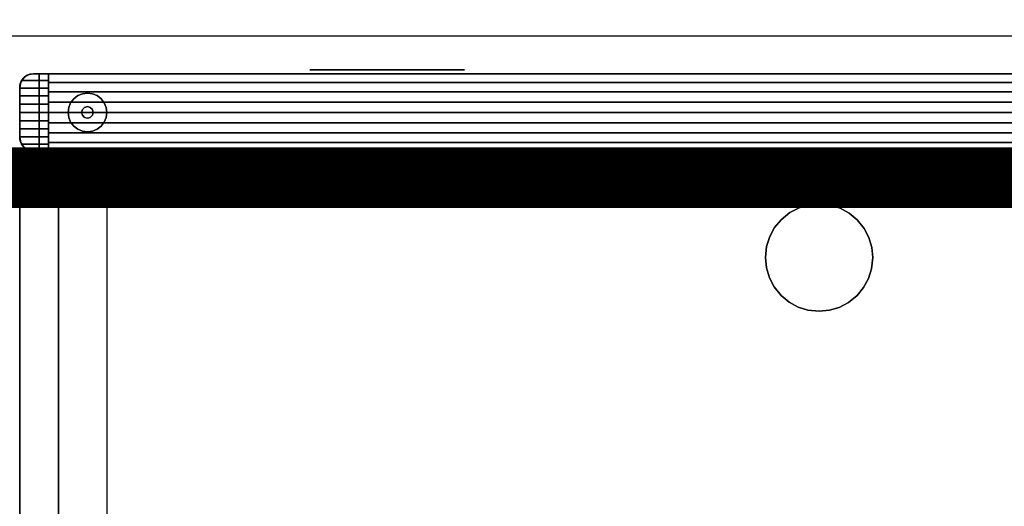
# Model space of a CAD drawing. Units: millimetres. Extents: x -8506 to 109277, y -26482 to 63723.
# Drawn here: x 47472 to 48119, y 24902 to 25222 of the extents above; entities that cross this region are included whole.
import ezdxf

# ---------------------------------------------------------------- set-up
doc = ezdxf.new("R2010")
doc.units = ezdxf.units.MM
doc.header["$LTSCALE"] = 50
doc.layers.add('X-AWA', color=8, linetype='Continuous')

msp = doc.modelspace()

# ---------------------------------------------------------------- linework, layer by layer
at = {"color": 1, "ltscale": 50, "const_width": 40}
msp.add_lwpolyline([(51366.171, 25201.519), (51366.171, 25172.68, -0.4385538), (51306.565, 25117.793), (47447.243, 25117.793)], format="xyb", dxfattribs=at)
at = {"layer": 'X-AWA'}
msp.add_line((46245.557, 25211.009), (60764.1, 25211.009), dxfattribs=at)
for points, invisible_edges in [([(47471.906, 25177.042, 147.447), (47484.606, 25186.042, 147.447), (47472.347, 25179.823, 147.447)], 3), ([(47471.906, 25144.242, 147.447), (47484.606, 25186.042, 147.447), (47471.906, 25177.042, 147.447)], 3), ([(47472.347, 25141.46, 147.447), (47484.606, 25186.042, 147.447), (47471.906, 25144.242, 147.447)], 3), ([(47472.347, 25179.823, 757.047), (47484.606, 25186.042, 757.047), (47471.906, 25177.042, 757.047)], 3), ([(47471.906, 25177.042, 757.047), (47484.606, 25186.042, 757.047), (47471.906, 25144.242, 757.047)], 3), ([(47471.906, 25144.242, 757.047), (47484.606, 25186.042, 757.047), (47472.347, 25141.46, 757.047)], 3), ([(47471.906, 25177.042, 880.491), (47484.606, 25186.042, 880.491), (47472.347, 25179.823, 880.491)], 3), ([(47471.906, 25144.242, 880.491), (47484.606, 25186.042, 880.491), (47471.906, 25177.042, 880.491)], 3), ([(47472.347, 25141.46, 880.491), (47484.606, 25186.042, 880.491), (47471.906, 25144.242, 880.491)], 3), ([(47472.347, 25179.823, 1638.3), (47484.606, 25186.042, 1638.3), (47471.906, 25177.042, 1638.3)], 3), ([(47471.906, 25177.042, 1638.3), (47484.606, 25186.042, 1638.3), (47471.906, 25144.242, 1638.3)], 3), ([(47471.906, 25144.242, 1638.3), (47484.606, 25186.042, 1638.3), (47472.347, 25141.46, 1638.3)], 3), ([(47472.347, 25179.823, 147.447), (47484.606, 25186.042, 147.447), (47473.625, 25182.332, 147.447)], 3), ([(47473.625, 25138.951, 147.447), (47484.606, 25186.042, 147.447), (47472.347, 25141.46, 147.447)], 3), ([(47473.625, 25182.332, 757.047), (47484.606, 25186.042, 757.047), (47472.347, 25179.823, 757.047)], 3), ([(47472.347, 25141.46, 757.047), (47484.606, 25186.042, 757.047), (47473.625, 25138.951, 757.047)], 3), ([(47472.347, 25179.823, 880.491), (47484.606, 25186.042, 880.491), (47473.625, 25182.332, 880.491)], 3), ([(47473.625, 25138.951, 880.491), (47484.606, 25186.042, 880.491), (47472.347, 25141.46, 880.491)], 3), ([(47473.625, 25182.332, 1638.3), (47484.606, 25186.042, 1638.3), (47472.347, 25179.823, 1638.3)], 3), ([(47472.347, 25141.46, 1638.3), (47484.606, 25186.042, 1638.3), (47473.625, 25138.951, 1638.3)], 3), ([(47473.09, 25181.504, 1645.392), (47490.906, 25181.504, 1645.392), (47480.906, 25186.042, 1642.36)], 14), ([(47474.519, 25183.382, 1644.137), (47473.09, 25181.504, 1645.392), (47480.906, 25186.042, 1642.36)], 14), ([(47473.625, 25182.332, 147.447), (47484.606, 25186.042, 147.447), (47475.616, 25184.323, 147.447)], 3), ([(47475.616, 25136.96, 147.447), (47484.606, 25186.042, 147.447), (47473.625, 25138.951, 147.447)], 3), ([(47475.616, 25184.323, 757.047), (47484.606, 25186.042, 757.047), (47473.625, 25182.332, 757.047)], 3), ([(47473.625, 25138.951, 757.047), (47484.606, 25186.042, 757.047), (47475.616, 25136.96, 757.047)], 3), ([(47473.625, 25182.332, 880.491), (47484.606, 25186.042, 880.491), (47475.616, 25184.323, 880.491)], 3), ([(47475.616, 25136.96, 880.491), (47484.606, 25186.042, 880.491), (47473.625, 25138.951, 880.491)], 3), ([(47475.616, 25184.323, 1638.3), (47484.606, 25186.042, 1638.3), (47473.625, 25182.332, 1638.3)], 3), ([(47473.625, 25138.951, 1638.3), (47484.606, 25186.042, 1638.3), (47475.616, 25136.96, 1638.3)], 3), ([(47476.387, 25184.825, 1643.173), (47474.519, 25183.382, 1644.137), (47480.906, 25186.042, 1642.36)], 14), ([(47477.462, 25185.356, 1638.3), (47474.542, 25183.406, 1638.3), (47476.387, 25184.825, 1643.173)], 14), ([(47475.616, 25184.323, 147.447), (47484.606, 25186.042, 147.447), (47478.125, 25185.601, 147.447)], 3), ([(47484.606, 25135.242, 147.447), (47484.606, 25186.042, 147.447), (47475.616, 25136.96, 147.447)], 14), ([(47478.125, 25185.601, 757.047), (47484.606, 25186.042, 757.047), (47475.616, 25184.323, 757.047)], 3), ([(47475.616, 25136.96, 757.047), (47484.606, 25186.042, 757.047), (47484.606, 25135.242, 757.047)], 13), ([(47475.616, 25184.323, 880.491), (47484.606, 25186.042, 880.491), (47478.125, 25185.601, 880.491)], 3), ([(47484.606, 25135.242, 880.491), (47484.606, 25186.042, 880.491), (47475.616, 25136.96, 880.491)], 14), ([(47478.125, 25185.601, 1638.3), (47484.606, 25186.042, 1638.3), (47475.616, 25184.323, 1638.3)], 3), ([(47475.616, 25136.96, 1638.3), (47484.606, 25186.042, 1638.3), (47484.606, 25135.242, 1638.3)], 13), ([(47478.125, 25185.601, 1638.3), (47475.616, 25184.323, 1638.3), (47475.616, 25184.323, 880.491), (47478.125, 25185.601, 880.491)], 4), ([(47478.125, 25185.601, 757.047), (47475.616, 25184.323, 757.047), (47475.616, 25184.323, 147.447), (47478.125, 25185.601, 147.447)], 4), ([(47475.616, 25184.323, 24.003), (47478.125, 25185.601, 24.003), (47478.125, 25185.601, 54.864), (47475.616, 25184.323, 54.864)], 4), ([(47475.616, 25184.323, 116.586), (47478.125, 25185.601, 116.586), (47478.125, 25185.601, 147.447), (47475.616, 25184.323, 147.447)], 4), ([(47475.616, 25184.323, 54.864), (47478.125, 25185.601, 54.864), (47478.125, 25185.601, 85.725), (47475.616, 25184.323, 85.725)], 4), ([(47475.616, 25184.323, 85.725), (47478.125, 25185.601, 85.725), (47478.125, 25185.601, 116.586), (47475.616, 25184.323, 116.586)], 4), ([(47475.616, 25184.323, 849.63), (47478.125, 25185.601, 849.63), (47478.125, 25185.601, 880.491), (47475.616, 25184.323, 880.491)], 4), ([(47475.616, 25184.323, 757.047), (47478.125, 25185.601, 757.047), (47478.125, 25185.601, 787.908), (47475.616, 25184.323, 787.908)], 4), ([(47475.616, 25184.323, 787.908), (47478.125, 25185.601, 787.908), (47478.125, 25185.601, 818.769), (47475.616, 25184.323, 818.769)], 4), ([(47475.616, 25184.323, 818.769), (47478.125, 25185.601, 818.769), (47478.125, 25185.601, 849.63), (47475.616, 25184.323, 849.63)], 4), ([(47476.387, 25184.825, 1643.173), (47480.906, 25186.042, 1642.36), (47478.566, 25185.732, 1642.567)], 1), ([(47477.492, 25185.285, 1642.866), (47477.462, 25185.356, 1638.3), (47476.387, 25184.825, 1643.173)], 2), ([(47478.566, 25185.732, 1642.567), (47480.906, 25186.042, 1638.3), (47477.462, 25185.356, 1638.3)], 13), ([(47477.492, 25185.285, 1642.866), (47478.566, 25185.732, 1642.567), (47477.462, 25185.356, 1638.3)], 2), ([(47480.906, 25186.042, 1638.3), (47478.125, 25185.601, 1638.3), (47478.125, 25185.601, 880.491), (47480.906, 25186.042, 880.491)], 4), ([(47480.906, 25186.042, 757.047), (47478.125, 25185.601, 757.047), (47478.125, 25185.601, 147.447), (47480.906, 25186.042, 147.447)], 4), ([(47478.125, 25185.601, 24.003), (47480.906, 25186.042, 24.003), (47480.906, 25186.042, 54.864), (47478.125, 25185.601, 54.864)], 4), ([(47478.125, 25185.601, 116.586), (47480.906, 25186.042, 116.586), (47480.906, 25186.042, 147.447), (47478.125, 25185.601, 147.447)], 4), ([(47478.125, 25185.601, 54.864), (47480.906, 25186.042, 54.864), (47480.906, 25186.042, 85.725), (47478.125, 25185.601, 85.725)], 4), ([(47478.125, 25185.601, 85.725), (47480.906, 25186.042, 85.725), (47480.906, 25186.042, 116.586), (47478.125, 25185.601, 116.586)], 4), ([(47478.125, 25185.601, 147.447), (47484.606, 25186.042, 147.447), (47480.906, 25186.042, 147.447)], 1), ([(47478.125, 25185.601, 849.63), (47480.906, 25186.042, 849.63), (47480.906, 25186.042, 880.491), (47478.125, 25185.601, 880.491)], 4), ([(47478.125, 25185.601, 757.047), (47480.906, 25186.042, 757.047), (47480.906, 25186.042, 787.908), (47478.125, 25185.601, 787.908)], 4), ([(47480.906, 25186.042, 757.047), (47484.606, 25186.042, 757.047), (47478.125, 25185.601, 757.047)], 2), ([(47478.125, 25185.601, 787.908), (47480.906, 25186.042, 787.908), (47480.906, 25186.042, 818.769), (47478.125, 25185.601, 818.769)], 5), ([(47478.125, 25185.601, 818.769), (47480.906, 25186.042, 818.769), (47480.906, 25186.042, 849.63), (47478.125, 25185.601, 849.63)], 4), ([(47478.125, 25185.601, 880.491), (47484.606, 25186.042, 880.491), (47480.906, 25186.042, 880.491)], 1), ([(47480.906, 25186.042, 1638.3), (47484.606, 25186.042, 1638.3), (47478.125, 25185.601, 1638.3)], 2), ([(47478.566, 25185.732, 1642.567), (47480.906, 25186.042, 1642.36), (47480.906, 25186.042, 1638.3)], 12), ([(47484.606, 25186.042, 1638.3), (47480.906, 25186.042, 1638.3), (47480.906, 25186.042, 880.491), (47484.606, 25186.042, 880.491)], 4), ([(47484.606, 25186.042, 757.047), (47480.906, 25186.042, 757.047), (47480.906, 25186.042, 147.447), (47484.606, 25186.042, 147.447)], 4), ([(47480.906, 25186.042, 24.003), (48512.922, 25186.042, 24.003), (48512.922, 25186.042, 54.864), (47480.906, 25186.042, 54.864)], 4), ([(47480.906, 25186.042, 116.586), (48512.922, 25186.042, 116.586), (48512.922, 25186.042, 147.447), (47480.906, 25186.042, 147.447)], 4), ([(47480.906, 25186.042, 85.725), (48512.922, 25186.042, 85.725), (48512.922, 25186.042, 116.586), (47480.906, 25186.042, 116.586)], 4), ([(47480.906, 25186.042, 54.864), (48512.922, 25186.042, 54.864), (48512.922, 25186.042, 85.725), (47480.906, 25186.042, 85.725)], 4), ([(47480.906, 25186.042, 849.63), (48512.922, 25186.042, 849.63), (48512.922, 25186.042, 880.491), (47480.906, 25186.042, 880.491)], 4), ([(47480.906, 25186.042, 757.047), (48512.922, 25186.042, 757.047), (48512.922, 25186.042, 787.908), (47480.906, 25186.042, 787.908)], 4), ([(47480.906, 25186.042, 818.769), (48512.922, 25186.042, 818.769), (48512.922, 25186.042, 849.63), (47480.906, 25186.042, 849.63)], 4), ([(47480.906, 25186.042, 787.908), (48512.922, 25186.042, 787.908), (48512.922, 25186.042, 818.769), (47480.906, 25186.042, 818.769)], 4), ([(47480.906, 25186.042, 1638.3), (47480.906, 25186.042, 1642.36), (47490.906, 25186.042, 1642.36)], 12), ([(47480.906, 25186.042, 1638.3), (47490.906, 25186.042, 1642.36), (47490.906, 25186.042, 1638.3)], 1), ([(47490.906, 25181.504, 1645.392), (47490.906, 25186.042, 1642.36), (47480.906, 25186.042, 1642.36)], 12), ([(47484.606, 25135.242, 1638.3), (47484.606, 25186.042, 1638.3), (47484.606, 25186.042, 880.491), (47484.606, 25135.242, 880.491)], 4), ([(47484.606, 25135.242, 757.047), (47484.606, 25186.042, 757.047), (47484.606, 25186.042, 147.447), (47484.606, 25135.242, 147.447)], 4), ([(47490.906, 25186.042, 1638.3), (47490.906, 25135.242, 1638.3), (48502.922, 25135.242, 1638.3), (48502.922, 25186.042, 1638.3)], 5), ([(47490.906, 25180.318, 1646.08), (47490.906, 25186.042, 1642.36), (48502.922, 25186.042, 1642.36), (48502.922, 25180.318, 1646.08)], 5), ([(47490.906, 25186.042, 1642.36), (47490.906, 25186.042, 1638.3), (48502.922, 25186.042, 1638.3), (48502.922, 25186.042, 1642.36)], 4), ([(47490.906, 25180.318, 1646.08), (47490.906, 25135.242, 1638.3), (47490.906, 25186.042, 1642.36)], 3), ([(47490.906, 25186.042, 1642.36), (47490.906, 25135.242, 1638.3), (47490.906, 25186.042, 1638.3)], 1), ([(47472.591, 25180.486, 1638.3), (47471.906, 25177.042, 1638.3), (47472.579, 25180.455, 1645.909)], 2), ([(47471.906, 25177.042, 1638.3), (47472.207, 25179.35, 1646.454), (47472.579, 25180.455, 1645.909)], 13), ([(47472.347, 25179.823, 1638.3), (47471.906, 25177.042, 1638.3), (47471.906, 25177.042, 880.491), (47472.347, 25179.823, 880.491)], 4), ([(47472.347, 25179.823, 757.047), (47471.906, 25177.042, 757.047), (47471.906, 25177.042, 147.447), (47472.347, 25179.823, 147.447)], 4), ([(47471.906, 25177.042, 24.003), (47472.347, 25179.823, 24.003), (47472.347, 25179.823, 54.864), (47471.906, 25177.042, 54.864)], 4), ([(47471.906, 25177.042, 116.586), (47472.347, 25179.823, 116.586), (47472.347, 25179.823, 147.447), (47471.906, 25177.042, 147.447)], 4), ([(47471.906, 25177.042, 54.864), (47472.347, 25179.823, 54.864), (47472.347, 25179.823, 85.725), (47471.906, 25177.042, 85.725)], 4), ([(47471.906, 25177.042, 85.725), (47472.347, 25179.823, 85.725), (47472.347, 25179.823, 116.586), (47471.906, 25177.042, 116.586)], 4), ([(47471.906, 25177.042, 849.63), (47472.347, 25179.823, 849.63), (47472.347, 25179.823, 880.491), (47471.906, 25177.042, 880.491)], 4), ([(47471.906, 25177.042, 757.047), (47472.347, 25179.823, 757.047), (47472.347, 25179.823, 787.908), (47471.906, 25177.042, 787.908)], 4), ([(47471.906, 25177.042, 787.908), (47472.347, 25179.823, 787.908), (47472.347, 25179.823, 818.769), (47471.906, 25177.042, 818.769)], 4), ([(47471.906, 25177.042, 818.769), (47472.347, 25179.823, 818.769), (47472.347, 25179.823, 849.63), (47471.906, 25177.042, 849.63)], 4), ([(47471.906, 25177.042, 1638.3), (47471.982, 25178.205, 1647.019), (47472.207, 25179.35, 1646.454)], 13), ([(47490.906, 25176.609, 1647.806), (47472.207, 25179.35, 1646.454), (47471.982, 25178.205, 1647.019)], 13), ([(47490.906, 25176.609, 1647.806), (47472.579, 25180.455, 1645.909), (47472.207, 25179.35, 1646.454)], 13), ([(47473.625, 25182.332, 1638.3), (47472.347, 25179.823, 1638.3), (47472.347, 25179.823, 880.491), (47473.625, 25182.332, 880.491)], 4), ([(47473.625, 25182.332, 757.047), (47472.347, 25179.823, 757.047), (47472.347, 25179.823, 147.447), (47473.625, 25182.332, 147.447)], 4), ([(47472.347, 25179.823, 24.003), (47473.625, 25182.332, 24.003), (47473.625, 25182.332, 54.864), (47472.347, 25179.823, 54.864)], 4), ([(47472.347, 25179.823, 116.586), (47473.625, 25182.332, 116.586), (47473.625, 25182.332, 147.447), (47472.347, 25179.823, 147.447)], 4), ([(47472.347, 25179.823, 54.864), (47473.625, 25182.332, 54.864), (47473.625, 25182.332, 85.725), (47472.347, 25179.823, 85.725)], 4), ([(47472.347, 25179.823, 85.725), (47473.625, 25182.332, 85.725), (47473.625, 25182.332, 116.586), (47472.347, 25179.823, 116.586)], 4), ([(47472.347, 25179.823, 849.63), (47473.625, 25182.332, 849.63), (47473.625, 25182.332, 880.491), (47472.347, 25179.823, 880.491)], 4), ([(47472.347, 25179.823, 757.047), (47473.625, 25182.332, 757.047), (47473.625, 25182.332, 787.908), (47472.347, 25179.823, 787.908)], 4), ([(47472.347, 25179.823, 787.908), (47473.625, 25182.332, 787.908), (47473.625, 25182.332, 818.769), (47472.347, 25179.823, 818.769)], 4), ([(47472.347, 25179.823, 818.769), (47473.625, 25182.332, 818.769), (47473.625, 25182.332, 849.63), (47472.347, 25179.823, 849.63)], 4), ([(47472.591, 25180.486, 1638.3), (47472.579, 25180.455, 1645.909), (47473.09, 25181.504, 1645.392)], 12), ([(47490.906, 25176.609, 1647.806), (47473.09, 25181.504, 1645.392), (47472.579, 25180.455, 1645.909)], 13), ([(47474.542, 25183.406, 1638.3), (47472.591, 25180.486, 1638.3), (47474.519, 25183.382, 1644.137)], 2), ([(47472.591, 25180.486, 1638.3), (47473.09, 25181.504, 1645.392), (47474.519, 25183.382, 1644.137)], 13), ([(47490.906, 25176.609, 1647.806), (47490.906, 25181.504, 1645.392), (47473.09, 25181.504, 1645.392)], 12), ([(47475.616, 25184.323, 1638.3), (47473.625, 25182.332, 1638.3), (47473.625, 25182.332, 880.491), (47475.616, 25184.323, 880.491)], 4), ([(47475.616, 25184.323, 757.047), (47473.625, 25182.332, 757.047), (47473.625, 25182.332, 147.447), (47475.616, 25184.323, 147.447)], 4), ([(47473.625, 25182.332, 24.003), (47475.616, 25184.323, 24.003), (47475.616, 25184.323, 54.864), (47473.625, 25182.332, 54.864)], 4), ([(47473.625, 25182.332, 116.586), (47475.616, 25184.323, 116.586), (47475.616, 25184.323, 147.447), (47473.625, 25182.332, 147.447)], 4), ([(47473.625, 25182.332, 54.864), (47475.616, 25184.323, 54.864), (47475.616, 25184.323, 85.725), (47473.625, 25182.332, 85.725)], 4), ([(47473.625, 25182.332, 85.725), (47475.616, 25184.323, 85.725), (47475.616, 25184.323, 116.586), (47473.625, 25182.332, 116.586)], 4), ([(47473.625, 25182.332, 849.63), (47475.616, 25184.323, 849.63), (47475.616, 25184.323, 880.491), (47473.625, 25182.332, 880.491)], 4), ([(47473.625, 25182.332, 757.047), (47475.616, 25184.323, 757.047), (47475.616, 25184.323, 787.908), (47473.625, 25182.332, 787.908)], 4), ([(47473.625, 25182.332, 787.908), (47475.616, 25184.323, 787.908), (47475.616, 25184.323, 818.769), (47473.625, 25182.332, 818.769)], 4), ([(47473.625, 25182.332, 818.769), (47475.616, 25184.323, 818.769), (47475.616, 25184.323, 849.63), (47473.625, 25182.332, 849.63)], 4), ([(47474.542, 25183.406, 1638.3), (47474.519, 25183.382, 1644.137), (47476.387, 25184.825, 1643.173)], 12), ([(47490.906, 25174.063, 1648.811), (47490.906, 25180.318, 1646.08), (48502.922, 25180.318, 1646.08), (48502.922, 25174.063, 1648.811)], 4), ([(47490.906, 25174.063, 1648.811), (47490.906, 25135.242, 1638.3), (47490.906, 25180.318, 1646.08)], 3), ([(47471.906, 25177.042, 1638.3), (47471.906, 25177.042, 1647.592), (47471.982, 25178.205, 1647.019)], 12), ([(47490.906, 25176.609, 1647.806), (47471.982, 25178.205, 1647.019), (47471.906, 25177.042, 1647.592)], 13), ([(47471.906, 25177.042, 1638.3), (47471.906, 25144.242, 1638.3), (47471.906, 25160.642, 1650.982)], 14), ([(47471.906, 25177.042, 1638.3), (47471.906, 25160.642, 1650.982), (47471.906, 25166.088, 1650.625)], 13), ([(47471.906, 25177.042, 1638.3), (47471.906, 25166.088, 1650.625), (47471.906, 25171.44, 1649.56)], 13), ([(47471.906, 25177.042, 1638.3), (47471.906, 25171.44, 1649.56), (47471.906, 25176.609, 1647.806)], 13), ([(47471.906, 25177.042, 1638.3), (47471.906, 25176.609, 1647.806), (47471.906, 25177.042, 1647.592)], 1), ([(47490.906, 25176.609, 1647.806), (47471.906, 25177.042, 1647.592), (47471.906, 25176.609, 1647.806)], 1), ([(47471.906, 25176.609, 1647.806), (47471.906, 25171.44, 1649.56), (47490.906, 25171.44, 1649.56)], 12), ([(47471.906, 25176.609, 1647.806), (47490.906, 25171.44, 1649.56), (47490.906, 25176.609, 1647.806)], 1), ([(47490.906, 25167.444, 1650.48), (47490.906, 25174.063, 1648.811), (48502.922, 25174.063, 1648.811), (48502.922, 25167.444, 1650.48)], 4), ([(47490.906, 25167.444, 1650.48), (47490.906, 25135.242, 1638.3), (47490.906, 25174.063, 1648.811)], 3), ([(47471.906, 25171.44, 1649.56), (47471.906, 25166.088, 1650.625), (47490.906, 25166.088, 1650.625)], 12), ([(47471.906, 25171.44, 1649.56), (47490.906, 25166.088, 1650.625), (47490.906, 25171.44, 1649.56)], 1), ([(47471.906, 25166.088, 1650.625), (47471.906, 25160.642, 1650.982), (47490.906, 25160.642, 1650.982)], 12), ([(47471.906, 25166.088, 1650.625), (47490.906, 25160.642, 1650.982), (47490.906, 25166.088, 1650.625)], 1), ([(47490.906, 25160.642, 1651.041), (47490.906, 25167.444, 1650.48), (48502.922, 25167.444, 1650.48), (48502.922, 25160.642, 1651.041)], 4), ([(47490.906, 25160.642, 1651.041), (47490.906, 25135.242, 1638.3), (47490.906, 25167.444, 1650.48)], 3), ([(47471.906, 25144.242, 1638.3), (47471.906, 25155.195, 1650.625), (47471.906, 25160.642, 1650.982)], 13), ([(47471.906, 25160.642, 1650.982), (47471.906, 25155.195, 1650.625), (47490.906, 25155.195, 1650.625)], 12), ([(47471.906, 25160.642, 1650.982), (47490.906, 25155.195, 1650.625), (47490.906, 25160.642, 1650.982)], 1), ([(47490.906, 25153.839, 1650.48), (47490.906, 25160.642, 1651.041), (48502.922, 25160.642, 1651.041), (48502.922, 25153.839, 1650.48)], 4), ([(47490.906, 25153.839, 1650.48), (47490.906, 25135.242, 1638.3), (47490.906, 25160.642, 1651.041)], 3), ([(47471.906, 25144.242, 1638.3), (47471.906, 25149.843, 1649.56), (47471.906, 25155.195, 1650.625)], 13), ([(47471.906, 25155.195, 1650.625), (47471.906, 25149.843, 1649.56), (47490.906, 25149.843, 1649.56)], 12), ([(47471.906, 25155.195, 1650.625), (47490.906, 25149.843, 1649.56), (47490.906, 25155.195, 1650.625)], 1), ([(47490.906, 25147.22, 1648.811), (47490.906, 25153.839, 1650.48), (48502.922, 25153.839, 1650.48), (48502.922, 25147.22, 1648.811)], 4), ([(47490.906, 25147.22, 1648.811), (47490.906, 25135.242, 1638.3), (47490.906, 25153.839, 1650.48)], 3), ([(47471.906, 25144.242, 1638.3), (47471.906, 25144.674, 1647.806), (47471.906, 25149.843, 1649.56)], 13), ([(47471.906, 25149.843, 1649.56), (47471.906, 25144.674, 1647.806), (47490.906, 25144.674, 1647.806)], 12), ([(47471.906, 25149.843, 1649.56), (47490.906, 25144.674, 1647.806), (47490.906, 25149.843, 1649.56)], 1), ([(47490.906, 25140.965, 1646.08), (47490.906, 25147.22, 1648.811), (48502.922, 25147.22, 1648.811), (48502.922, 25140.965, 1646.08)], 4), ([(47490.906, 25140.965, 1646.08), (47490.906, 25135.242, 1638.3), (47490.906, 25147.22, 1648.811)], 3), ([(47471.906, 25144.242, 1638.3), (47471.906, 25144.242, 1647.592), (47471.906, 25144.674, 1647.806)], 12), ([(47471.906, 25144.242, 1647.592), (47471.982, 25143.078, 1647.019), (47490.906, 25144.674, 1647.806)], 14), ([(47471.906, 25144.242, 1647.592), (47490.906, 25144.674, 1647.806), (47471.906, 25144.674, 1647.806)], 1), ([(47471.906, 25144.242, 1638.3), (47472.347, 25141.46, 1638.3), (47472.347, 25141.46, 880.491), (47471.906, 25144.242, 880.491)], 4), ([(47471.906, 25144.242, 757.047), (47472.347, 25141.46, 757.047), (47472.347, 25141.46, 147.447), (47471.906, 25144.242, 147.447)], 4), ([(47472.347, 25141.46, 24.003), (47471.906, 25144.242, 24.003), (47471.906, 25144.242, 54.864), (47472.347, 25141.46, 54.864)], 4), ([(47472.347, 25141.46, 116.586), (47471.906, 25144.242, 116.586), (47471.906, 25144.242, 147.447), (47472.347, 25141.46, 147.447)], 4), ([(47472.347, 25141.46, 54.864), (47471.906, 25144.242, 54.864), (47471.906, 25144.242, 85.725), (47472.347, 25141.46, 85.725)], 4), ([(47472.347, 25141.46, 85.725), (47471.906, 25144.242, 85.725), (47471.906, 25144.242, 116.586), (47472.347, 25141.46, 116.586)], 4), ([(47472.347, 25141.46, 849.63), (47471.906, 25144.242, 849.63), (47471.906, 25144.242, 880.491), (47472.347, 25141.46, 880.491)], 4), ([(47472.347, 25141.46, 757.047), (47471.906, 25144.242, 757.047), (47471.906, 25144.242, 787.908), (47472.347, 25141.46, 787.908)], 4), ([(47472.347, 25141.46, 787.908), (47471.906, 25144.242, 787.908), (47471.906, 25144.242, 818.769), (47472.347, 25141.46, 818.769)], 4), ([(47472.347, 25141.46, 818.769), (47471.906, 25144.242, 818.769), (47471.906, 25144.242, 849.63), (47472.347, 25141.46, 849.63)], 4), ([(47471.982, 25143.078, 1647.019), (47471.906, 25144.242, 1647.592), (47471.906, 25144.242, 1638.3)], 12), ([(47472.207, 25141.933, 1646.454), (47471.982, 25143.078, 1647.019), (47471.906, 25144.242, 1638.3)], 14), ([(47472.593, 25140.798, 1645.894), (47472.207, 25141.933, 1646.454), (47471.906, 25144.242, 1638.3)], 14), ([(47472.593, 25140.798, 1645.894), (47471.906, 25144.242, 1638.3), (47472.591, 25140.797, 1638.3)], 1), ([(47471.982, 25143.078, 1647.019), (47472.207, 25141.933, 1646.454), (47490.906, 25144.674, 1647.806)], 14), ([(47472.207, 25141.933, 1646.454), (47472.593, 25140.798, 1645.894), (47490.906, 25144.674, 1647.806)], 14), ([(47472.347, 25141.46, 1638.3), (47473.625, 25138.951, 1638.3), (47473.625, 25138.951, 880.491), (47472.347, 25141.46, 880.491)], 4), ([(47472.347, 25141.46, 757.047), (47473.625, 25138.951, 757.047), (47473.625, 25138.951, 147.447), (47472.347, 25141.46, 147.447)], 4), ([(47473.625, 25138.951, 24.003), (47472.347, 25141.46, 24.003), (47472.347, 25141.46, 54.864), (47473.625, 25138.951, 54.864)], 4), ([(47473.625, 25138.951, 116.586), (47472.347, 25141.46, 116.586), (47472.347, 25141.46, 147.447), (47473.625, 25138.951, 147.447)], 4), ([(47473.625, 25138.951, 54.864), (47472.347, 25141.46, 54.864), (47472.347, 25141.46, 85.725), (47473.625, 25138.951, 85.725)], 4), ([(47473.625, 25138.951, 85.725), (47472.347, 25141.46, 85.725), (47472.347, 25141.46, 116.586), (47473.625, 25138.951, 116.586)], 4), ([(47473.625, 25138.951, 849.63), (47472.347, 25141.46, 849.63), (47472.347, 25141.46, 880.491), (47473.625, 25138.951, 880.491)], 4), ([(47473.625, 25138.951, 757.047), (47472.347, 25141.46, 757.047), (47472.347, 25141.46, 787.908), (47473.625, 25138.951, 787.908)], 4), ([(47473.625, 25138.951, 787.908), (47472.347, 25141.46, 787.908), (47472.347, 25141.46, 818.769), (47473.625, 25138.951, 818.769)], 4), ([(47473.625, 25138.951, 818.769), (47472.347, 25141.46, 818.769), (47472.347, 25141.46, 849.63), (47473.625, 25138.951, 849.63)], 4), ([(47473.09, 25139.78, 1645.392), (47472.593, 25140.798, 1645.894), (47472.591, 25140.797, 1638.3)], 12), ([(47474.545, 25137.881, 1644.123), (47473.09, 25139.78, 1645.392), (47472.591, 25140.797, 1638.3)], 14), ([(47474.545, 25137.881, 1644.123), (47472.591, 25140.797, 1638.3), (47474.542, 25137.878, 1638.3)], 1), ([(47472.593, 25140.798, 1645.894), (47473.09, 25139.78, 1645.392), (47490.906, 25144.674, 1647.806)], 14), ([(47473.09, 25139.78, 1645.392), (47490.906, 25139.78, 1645.392), (47490.906, 25144.674, 1647.806)], 12), ([(47490.906, 25135.242, 1642.36), (47490.906, 25140.965, 1646.08), (48502.922, 25140.965, 1646.08), (48502.922, 25135.242, 1642.36)], 4), ([(47490.906, 25135.242, 1642.36), (47490.906, 25135.242, 1638.3), (47490.906, 25140.965, 1646.08)], 2), ([(47471.906, 25135.242, 736.6), (48521.922, 25135.242, 736.6), (48521.922, 24535.233, 736.6)], 12), ([(47471.906, 24535.233, 736.6), (47471.906, 25135.242, 736.6), (48521.922, 24535.233, 736.6)], 2), ([(48521.922, 24535.233, 711.2), (48521.922, 25135.242, 711.2), (47471.906, 25135.242, 711.2)], 12), ([(48521.922, 24535.233, 711.2), (47471.906, 25135.242, 711.2), (47471.906, 24535.233, 711.2)], 1), ([(47471.906, 25135.242, 711.2), (48521.922, 25135.242, 711.2), (48521.922, 25135.242, 736.6), (47471.906, 25135.242, 736.6)], 4), ([(47480.906, 25135.242, 1642.36), (47490.906, 25139.78, 1645.392), (47473.09, 25139.78, 1645.392)], 13), ([(47480.906, 25135.242, 1642.36), (47473.09, 25139.78, 1645.392), (47474.545, 25137.881, 1644.123)], 13), ([(47473.625, 25138.951, 1638.3), (47475.616, 25136.96, 1638.3), (47475.616, 25136.96, 880.491), (47473.625, 25138.951, 880.491)], 4), ([(47473.625, 25138.951, 757.047), (47475.616, 25136.96, 757.047), (47475.616, 25136.96, 147.447), (47473.625, 25138.951, 147.447)], 4), ([(47475.616, 25136.96, 24.003), (47473.625, 25138.951, 24.003), (47473.625, 25138.951, 54.864), (47475.616, 25136.96, 54.864)], 4), ([(47475.616, 25136.96, 116.586), (47473.625, 25138.951, 116.586), (47473.625, 25138.951, 147.447), (47475.616, 25136.96, 147.447)], 4), ([(47475.616, 25136.96, 54.864), (47473.625, 25138.951, 54.864), (47473.625, 25138.951, 85.725), (47475.616, 25136.96, 85.725)], 4), ([(47475.616, 25136.96, 85.725), (47473.625, 25138.951, 85.725), (47473.625, 25138.951, 116.586), (47475.616, 25136.96, 116.586)], 4), ([(47475.616, 25136.96, 849.63), (47473.625, 25138.951, 849.63), (47473.625, 25138.951, 880.491), (47475.616, 25136.96, 880.491)], 4), ([(47475.616, 25136.96, 757.047), (47473.625, 25138.951, 757.047), (47473.625, 25138.951, 787.908), (47475.616, 25136.96, 787.908)], 4), ([(47475.616, 25136.96, 787.908), (47473.625, 25138.951, 787.908), (47473.625, 25138.951, 818.769), (47475.616, 25136.96, 818.769)], 4), ([(47475.616, 25136.96, 818.769), (47473.625, 25138.951, 818.769), (47473.625, 25138.951, 849.63), (47475.616, 25136.96, 849.63)], 4), ([(47476.387, 25136.458, 1643.173), (47474.545, 25137.881, 1644.123), (47474.542, 25137.878, 1638.3)], 12), ([(47476.387, 25136.458, 1643.173), (47474.542, 25137.878, 1638.3), (47477.462, 25135.927, 1638.3)], 13), ([(47480.906, 25135.242, 1642.36), (47474.545, 25137.881, 1644.123), (47476.387, 25136.458, 1643.173)], 13), ([(47475.616, 25136.96, 1638.3), (47478.125, 25135.682, 1638.3), (47478.125, 25135.682, 880.491), (47475.616, 25136.96, 880.491)], 4), ([(47475.616, 25136.96, 757.047), (47478.125, 25135.682, 757.047), (47478.125, 25135.682, 147.447), (47475.616, 25136.96, 147.447)], 4), ([(47478.125, 25135.682, 24.003), (47475.616, 25136.96, 24.003), (47475.616, 25136.96, 54.864), (47478.125, 25135.682, 54.864)], 4), ([(47478.125, 25135.682, 116.586), (47475.616, 25136.96, 116.586), (47475.616, 25136.96, 147.447), (47478.125, 25135.682, 147.447)], 4), ([(47478.125, 25135.682, 54.864), (47475.616, 25136.96, 54.864), (47475.616, 25136.96, 85.725), (47478.125, 25135.682, 85.725)], 4), ([(47478.125, 25135.682, 85.725), (47475.616, 25136.96, 85.725), (47475.616, 25136.96, 116.586), (47478.125, 25135.682, 116.586)], 4), ([(47478.125, 25135.682, 147.447), (47484.606, 25135.242, 147.447), (47475.616, 25136.96, 147.447)], 3), ([(47478.125, 25135.682, 849.63), (47475.616, 25136.96, 849.63), (47475.616, 25136.96, 880.491), (47478.125, 25135.682, 880.491)], 4), ([(47478.125, 25135.682, 757.047), (47475.616, 25136.96, 757.047), (47475.616, 25136.96, 787.908), (47478.125, 25135.682, 787.908)], 4), ([(47475.616, 25136.96, 757.047), (47484.606, 25135.242, 757.047), (47478.125, 25135.682, 757.047)], 3), ([(47478.125, 25135.682, 787.908), (47475.616, 25136.96, 787.908), (47475.616, 25136.96, 818.769), (47478.125, 25135.682, 818.769)], 4), ([(47478.125, 25135.682, 818.769), (47475.616, 25136.96, 818.769), (47475.616, 25136.96, 849.63), (47478.125, 25135.682, 849.63)], 4), ([(47478.125, 25135.682, 880.491), (47484.606, 25135.242, 880.491), (47475.616, 25136.96, 880.491)], 3), ([(47475.616, 25136.96, 1638.3), (47484.606, 25135.242, 1638.3), (47478.125, 25135.682, 1638.3)], 3), ([(47477.492, 25135.998, 1642.866), (47476.387, 25136.458, 1643.173), (47477.462, 25135.927, 1638.3)], 2), ([(47480.906, 25135.242, 1642.36), (47476.387, 25136.458, 1643.173), (47478.566, 25135.551, 1642.567)], 1), ([(47477.492, 25135.998, 1642.866), (47477.462, 25135.927, 1638.3), (47478.566, 25135.551, 1642.567)], 2), ([(47477.462, 25135.927, 1638.3), (47480.906, 25135.242, 1638.3), (47478.566, 25135.551, 1642.567)], 14), ([(47478.125, 25135.682, 1638.3), (47480.906, 25135.242, 1638.3), (47480.906, 25135.242, 880.491), (47478.125, 25135.682, 880.491)], 4), ([(47478.125, 25135.682, 757.047), (47480.906, 25135.242, 757.047), (47480.906, 25135.242, 147.447), (47478.125, 25135.682, 147.447)], 4), ([(47480.906, 25135.242, 24.003), (47478.125, 25135.682, 24.003), (47478.125, 25135.682, 54.864), (47480.906, 25135.242, 54.864)], 4), ([(47480.906, 25135.242, 116.586), (47478.125, 25135.682, 116.586), (47478.125, 25135.682, 147.447), (47480.906, 25135.242, 147.447)], 4), ([(47480.906, 25135.242, 54.864), (47478.125, 25135.682, 54.864), (47478.125, 25135.682, 85.725), (47480.906, 25135.242, 85.725)], 4), ([(47480.906, 25135.242, 85.725), (47478.125, 25135.682, 85.725), (47478.125, 25135.682, 116.586), (47480.906, 25135.242, 116.586)], 4), ([(47480.906, 25135.242, 147.447), (47484.606, 25135.242, 147.447), (47478.125, 25135.682, 147.447)], 2), ([(47480.906, 25135.242, 849.63), (47478.125, 25135.682, 849.63), (47478.125, 25135.682, 880.491), (47480.906, 25135.242, 880.491)], 4), ([(47480.906, 25135.242, 757.047), (47478.125, 25135.682, 757.047), (47478.125, 25135.682, 787.908), (47480.906, 25135.242, 787.908)], 5), ([(47478.125, 25135.682, 757.047), (47484.606, 25135.242, 757.047), (47480.906, 25135.242, 757.047)], 1), ([(47480.906, 25135.242, 787.908), (47478.125, 25135.682, 787.908), (47478.125, 25135.682, 818.769), (47480.906, 25135.242, 818.769)], 4), ([(47480.906, 25135.242, 818.769), (47478.125, 25135.682, 818.769), (47478.125, 25135.682, 849.63), (47480.906, 25135.242, 849.63)], 4), ([(47480.906, 25135.242, 880.491), (47484.606, 25135.242, 880.491), (47478.125, 25135.682, 880.491)], 2), ([(47478.125, 25135.682, 1638.3), (47484.606, 25135.242, 1638.3), (47480.906, 25135.242, 1638.3)], 1), ([(47480.906, 25135.242, 1638.3), (47480.906, 25135.242, 1642.36), (47478.566, 25135.551, 1642.567)], 12), ([(47480.906, 25135.242, 1642.36), (47490.906, 25135.242, 1642.36), (47490.906, 25139.78, 1645.392)], 12), ([(47480.906, 25135.242, 1638.3), (47484.606, 25135.242, 1638.3), (47484.606, 25135.242, 880.491), (47480.906, 25135.242, 880.491)], 4), ([(47480.906, 25135.242, 757.047), (47484.606, 25135.242, 757.047), (47484.606, 25135.242, 147.447), (47480.906, 25135.242, 147.447)], 4), ([(48512.922, 25135.242, 24.003), (47480.906, 25135.242, 24.003), (47480.906, 25135.242, 54.864), (48512.922, 25135.242, 54.864)], 4), ([(48512.922, 25135.242, 116.586), (47480.906, 25135.242, 116.586), (47480.906, 25135.242, 147.447), (48512.922, 25135.242, 147.447)], 4), ([(48512.922, 25135.242, 85.725), (47480.906, 25135.242, 85.725), (47480.906, 25135.242, 116.586), (48512.922, 25135.242, 116.586)], 4), ([(48512.922, 25135.242, 54.864), (47480.906, 25135.242, 54.864), (47480.906, 25135.242, 85.725), (48512.922, 25135.242, 85.725)], 4), ([(48512.922, 25135.242, 849.63), (47480.906, 25135.242, 849.63), (47480.906, 25135.242, 880.491), (48512.922, 25135.242, 880.491)], 4), ([(48512.922, 25135.242, 757.047), (47480.906, 25135.242, 757.047), (47480.906, 25135.242, 787.908), (48512.922, 25135.242, 787.908)], 4), ([(48512.922, 25135.242, 818.769), (47480.906, 25135.242, 818.769), (47480.906, 25135.242, 849.63), (48512.922, 25135.242, 849.63)], 4), ([(48512.922, 25135.242, 787.908), (47480.906, 25135.242, 787.908), (47480.906, 25135.242, 818.769), (48512.922, 25135.242, 818.769)], 4), ([(47480.906, 25135.242, 1642.36), (47480.906, 25135.242, 1638.3), (47490.906, 25135.242, 1638.3)], 12), ([(47480.906, 25135.242, 1642.36), (47490.906, 25135.242, 1638.3), (47490.906, 25135.242, 1642.36)], 1), ([(47490.906, 25135.242, 1638.3), (47490.906, 25135.242, 1642.36), (48502.922, 25135.242, 1642.36), (48502.922, 25135.242, 1638.3)], 4), ([(47977.713, 25094.832, 739.14), (47971.985, 25090.194, 739.14), (47971.985, 25090.194, 736.6), (47977.713, 25094.832, 736.6)], 8), ([(47983.707, 25097.953, 739.14), (47977.713, 25094.832, 739.14), (47977.713, 25094.832, 736.6), (47983.707, 25097.953, 736.6)], 10), ([(47990.187, 25099.872, 739.14), (47983.707, 25097.953, 739.14), (47983.707, 25097.953, 736.6), (47990.187, 25099.872, 736.6)], 10), ([(47996.914, 25100.52, 739.14), (47990.187, 25099.872, 739.14), (47990.187, 25099.872, 736.6), (47996.914, 25100.52, 736.6)], 10), ([(48004.244, 25099.749, 739.14), (47996.914, 25100.52, 739.14), (47996.914, 25100.52, 736.6), (48004.244, 25099.749, 736.6)], 8), ([(48010.689, 25097.717, 739.14), (48004.244, 25099.749, 739.14), (48004.244, 25099.749, 736.6), (48010.689, 25097.717, 736.6)], 10), ([(48016.628, 25094.492, 739.14), (48010.689, 25097.717, 739.14), (48010.689, 25097.717, 736.6), (48016.628, 25094.492, 736.6)], 10), ([(47971.985, 25090.194, 739.14), (47967.686, 25084.979, 739.14), (47967.686, 25084.979, 736.6), (47971.985, 25090.194, 736.6)], 10), ([(48021.843, 25090.194, 739.14), (48016.628, 25094.492, 739.14), (48016.628, 25094.492, 736.6), (48021.843, 25090.194, 736.6)], 10), ([(48026.481, 25084.466, 739.14), (48021.843, 25090.194, 739.14), (48021.843, 25090.194, 736.6), (48026.481, 25084.466, 736.6)], 8), ([(47967.686, 25084.979, 739.14), (47964.461, 25079.04, 739.14), (47964.461, 25079.04, 736.6), (47967.686, 25084.979, 736.6)], 10), ([(48029.602, 25078.471, 739.14), (48026.481, 25084.466, 739.14), (48026.481, 25084.466, 736.6), (48029.602, 25078.471, 736.6)], 10), ([(47964.461, 25079.04, 739.14), (47962.429, 25072.595, 739.14), (47962.429, 25072.595, 736.6), (47964.461, 25079.04, 736.6)], 10), ([(48031.521, 25071.992, 739.14), (48029.602, 25078.471, 739.14), (48029.602, 25078.471, 736.6), (48031.521, 25071.992, 736.6)], 10), ([(47962.429, 25072.595, 739.14), (47961.659, 25065.265, 739.14), (47961.659, 25065.265, 736.6), (47962.429, 25072.595, 736.6)], 8), ([(48032.169, 25065.265, 739.14), (48031.521, 25071.992, 739.14), (48031.521, 25071.992, 736.6), (48032.169, 25065.265, 736.6)], 10), ([(47961.659, 25065.265, 739.14), (47962.307, 25058.538, 739.14), (47962.307, 25058.538, 736.6), (47961.659, 25065.265, 736.6)], 10), ([(48031.399, 25057.935, 739.14), (48032.169, 25065.265, 739.14), (48032.169, 25065.265, 736.6), (48031.399, 25057.935, 736.6)], 8), ([(47962.307, 25058.538, 739.14), (47964.226, 25052.058, 739.14), (47964.226, 25052.058, 736.6), (47962.307, 25058.538, 736.6)], 10), ([(48029.367, 25051.489, 739.14), (48031.399, 25057.935, 739.14), (48031.399, 25057.935, 736.6), (48029.367, 25051.489, 736.6)], 10), ([(47964.226, 25052.058, 739.14), (47967.346, 25046.063, 739.14), (47967.346, 25046.063, 736.6), (47964.226, 25052.058, 736.6)], 10), ([(48026.142, 25045.55, 739.14), (48029.367, 25051.489, 739.14), (48029.367, 25051.489, 736.6), (48026.142, 25045.55, 736.6)], 10), ([(47967.346, 25046.063, 739.14), (47971.985, 25040.335, 739.14), (47971.985, 25040.335, 736.6), (47967.346, 25046.063, 736.6)], 8), ([(48021.843, 25040.335, 739.14), (48026.142, 25045.55, 739.14), (48026.142, 25045.55, 736.6), (48021.843, 25040.335, 736.6)], 10), ([(47971.985, 25040.335, 739.14), (47977.2, 25036.037, 739.14), (47977.2, 25036.037, 736.6), (47971.985, 25040.335, 736.6)], 10), ([(48016.115, 25035.697, 739.14), (48021.843, 25040.335, 739.14), (48021.843, 25040.335, 736.6), (48016.115, 25035.697, 736.6)], 8), ([(47977.2, 25036.037, 739.14), (47983.139, 25032.812, 739.14), (47983.139, 25032.812, 736.6), (47977.2, 25036.037, 736.6)], 10), ([(47983.139, 25032.812, 739.14), (47989.584, 25030.78, 739.14), (47989.584, 25030.78, 736.6), (47983.139, 25032.812, 736.6)], 10), ([(47989.584, 25030.78, 739.14), (47996.914, 25030.009, 739.14), (47996.914, 25030.009, 736.6), (47989.584, 25030.78, 736.6)], 8), ([(47996.914, 25030.009, 739.14), (48003.641, 25030.657, 739.14), (48003.641, 25030.657, 736.6), (47996.914, 25030.009, 736.6)], 10), ([(48003.641, 25030.657, 739.14), (48010.121, 25032.576, 739.14), (48010.121, 25032.576, 736.6), (48003.641, 25030.657, 736.6)], 10), ([(48010.121, 25032.576, 739.14), (48016.115, 25035.697, 739.14), (48016.115, 25035.697, 736.6), (48010.121, 25032.576, 736.6)], 10)]:
    msp.add_3dface(points, dxfattribs=dict(at, invisible_edges=invisible_edges))
for points in [[(47484.606, 25186.042, 880.491), (47484.606, 25186.042, 1638.3), (47484.606, 25135.242, 1638.3), (47484.606, 25135.242, 880.491)], [(48509.222, 25186.042, 880.491), (48509.222, 25186.042, 1638.3), (47484.606, 25186.042, 1638.3), (47484.606, 25186.042, 880.491)], [(47484.606, 25186.042, 147.447), (47484.606, 25186.042, 757.047), (47484.606, 25135.242, 757.047), (47484.606, 25135.242, 147.447)], [(48509.222, 25186.042, 147.447), (48509.222, 25186.042, 757.047), (47484.606, 25186.042, 757.047), (47484.606, 25186.042, 147.447)], [(47484.606, 25186.042, 147.447), (47484.606, 25135.242, 147.447), (48509.222, 25135.242, 147.447), (48509.222, 25186.042, 147.447)], [(47484.606, 25186.042, 757.047), (48509.222, 25186.042, 757.047), (48509.222, 25135.242, 757.047), (47484.606, 25135.242, 757.047)], [(47484.606, 25186.042, 880.491), (47484.606, 25135.242, 880.491), (48509.222, 25135.242, 880.491), (48509.222, 25186.042, 880.491)], [(47484.606, 25186.042, 1638.3), (48509.222, 25186.042, 1638.3), (48509.222, 25135.242, 1638.3), (47484.606, 25135.242, 1638.3)], [(47662.406, 25188.582, 101.6), (47764.006, 25188.582, 101.6), (47764.006, 25188.582, 134.874), (47662.406, 25188.582, 134.874)], [(47513.069, 25172.909, 12.7), (47510.006, 25171.64, 12.7), (47510.006, 25171.64), (47513.069, 25172.909)], [(47516.356, 25173.342, 12.7), (47513.069, 25172.909, 12.7), (47513.069, 25172.909), (47516.356, 25173.342)], [(47519.643, 25172.909, 12.7), (47516.356, 25173.342, 12.7), (47516.356, 25173.342), (47519.643, 25172.909)], [(47522.706, 25171.64, 12.7), (47519.643, 25172.909, 12.7), (47519.643, 25172.909), (47522.706, 25171.64)], [(47505.358, 25166.992, 12.7), (47504.089, 25163.929, 12.7), (47504.089, 25163.929), (47505.358, 25166.992)], [(47507.376, 25169.622, 12.7), (47505.358, 25166.992, 12.7), (47505.358, 25166.992), (47507.376, 25169.622)], [(47510.006, 25171.64, 12.7), (47507.376, 25169.622, 12.7), (47507.376, 25169.622), (47510.006, 25171.64)], [(47525.336, 25169.622, 12.7), (47522.706, 25171.64, 12.7), (47522.706, 25171.64), (47525.336, 25169.622)], [(47527.355, 25166.992, 12.7), (47525.336, 25169.622, 12.7), (47525.336, 25169.622), (47527.355, 25166.992)], [(47528.623, 25163.929, 12.7), (47527.355, 25166.992, 12.7), (47527.355, 25166.992), (47528.623, 25163.929)], [(47504.089, 25163.929, 12.7), (47503.656, 25160.642, 12.7), (47503.656, 25160.642), (47504.089, 25163.929)], [(47503.656, 25160.642, 12.7), (47504.089, 25157.355, 12.7), (47504.089, 25157.355), (47503.656, 25160.642)], [(47513.057, 25162.547, 22.86), (47512.546, 25160.642, 22.86), (47512.546, 25160.642, 12.7), (47513.057, 25162.547, 12.7)], [(47512.546, 25160.642, 22.86), (47513.057, 25158.737, 22.86), (47513.057, 25158.737, 12.7), (47512.546, 25160.642, 12.7)], [(47514.451, 25163.941, 22.86), (47513.057, 25162.547, 22.86), (47513.057, 25162.547, 12.7), (47514.451, 25163.941, 12.7)], [(47516.356, 25164.452, 22.86), (47514.451, 25163.941, 22.86), (47514.451, 25163.941, 12.7), (47516.356, 25164.452, 12.7)], [(47518.261, 25163.941, 22.86), (47516.356, 25164.452, 22.86), (47516.356, 25164.452, 12.7), (47518.261, 25163.941, 12.7)], [(47519.656, 25162.547, 22.86), (47518.261, 25163.941, 22.86), (47518.261, 25163.941, 12.7), (47519.656, 25162.547, 12.7)], [(47520.166, 25160.642, 22.86), (47519.656, 25162.547, 22.86), (47519.656, 25162.547, 12.7), (47520.166, 25160.642, 12.7)], [(47519.656, 25158.737, 22.86), (47520.166, 25160.642, 22.86), (47520.166, 25160.642, 12.7), (47519.656, 25158.737, 12.7)], [(47529.056, 25160.642, 12.7), (47528.623, 25163.929, 12.7), (47528.623, 25163.929), (47529.056, 25160.642)], [(47528.623, 25157.355, 12.7), (47529.056, 25160.642, 12.7), (47529.056, 25160.642), (47528.623, 25157.355)], [(47504.089, 25157.355, 12.7), (47505.358, 25154.292, 12.7), (47505.358, 25154.292), (47504.089, 25157.355)], [(47505.358, 25154.292, 12.7), (47507.376, 25151.661, 12.7), (47507.376, 25151.661), (47505.358, 25154.292)], [(47513.057, 25158.737, 22.86), (47514.451, 25157.342, 22.86), (47514.451, 25157.342, 12.7), (47513.057, 25158.737, 12.7)], [(47514.451, 25157.342, 22.86), (47516.356, 25156.832, 22.86), (47516.356, 25156.832, 12.7), (47514.451, 25157.342, 12.7)], [(47516.356, 25156.832, 22.86), (47518.261, 25157.342, 22.86), (47518.261, 25157.342, 12.7), (47516.356, 25156.832, 12.7)], [(47518.261, 25157.342, 22.86), (47519.656, 25158.737, 22.86), (47519.656, 25158.737, 12.7), (47518.261, 25157.342, 12.7)], [(47525.336, 25151.661, 12.7), (47527.355, 25154.292, 12.7), (47527.355, 25154.292), (47525.336, 25151.661)], [(47527.355, 25154.292, 12.7), (47528.623, 25157.355, 12.7), (47528.623, 25157.355), (47527.355, 25154.292)], [(47507.376, 25151.661, 12.7), (47510.006, 25149.643, 12.7), (47510.006, 25149.643), (47507.376, 25151.661)], [(47510.006, 25149.643, 12.7), (47513.069, 25148.374, 12.7), (47513.069, 25148.374), (47510.006, 25149.643)], [(47513.069, 25148.374, 12.7), (47516.356, 25147.942, 12.7), (47516.356, 25147.942), (47513.069, 25148.374)], [(47516.356, 25147.942, 12.7), (47519.643, 25148.374, 12.7), (47519.643, 25148.374), (47516.356, 25147.942)], [(47519.643, 25148.374, 12.7), (47522.706, 25149.643, 12.7), (47522.706, 25149.643), (47519.643, 25148.374)], [(47522.706, 25149.643, 12.7), (47525.336, 25151.661, 12.7), (47525.336, 25151.661), (47522.706, 25149.643)], [(47471.906, 25135.242, 711.2), (47471.906, 24710.173, 711.2), (47529.31, 24710.173, 711.2), (47529.31, 25135.242, 711.2)], [(47497.306, 25135.242, 1195.6), (47497.306, 25135.242, 1620.606), (47471.906, 25135.242, 1620.606), (47471.906, 25135.242, 1195.6)], [(47471.906, 25135.242, 1195.6), (47471.906, 24754.242, 1195.6), (47497.306, 24754.242, 1195.6), (47497.306, 25135.242, 1195.6)], [(47471.906, 25135.242, 1620.606), (47497.306, 25135.242, 1620.606), (47497.306, 24754.242, 1620.606), (47471.906, 24754.242, 1620.606)], [(47484.606, 25135.242, 880.491), (47484.606, 25135.242, 1638.3), (48509.222, 25135.242, 1638.3), (48509.222, 25135.242, 880.491)], [(47484.606, 25135.242, 147.447), (47484.606, 25135.242, 757.047), (48509.222, 25135.242, 757.047), (48509.222, 25135.242, 147.447)], [(47497.306, 24754.242, 1195.6), (47497.306, 24754.242, 1620.606), (47497.306, 25135.242, 1620.606), (47497.306, 25135.242, 1195.6)], [(47497.306, 25135.242, 1195.6), (47497.306, 25135.242, 1595.206), (47497.306, 25109.842, 1595.206), (47497.306, 25109.842, 1195.6)], [(48496.522, 25135.242, 1195.6), (48496.522, 25135.242, 1595.206), (47497.306, 25135.242, 1595.206), (47497.306, 25135.242, 1195.6)], [(47497.306, 25135.242, 1195.6), (47497.306, 25109.842, 1195.6), (48496.522, 25109.842, 1195.6), (48496.522, 25135.242, 1195.6)], [(47497.306, 25135.242, 1595.206), (47497.306, 24754.242, 1595.206), (48496.522, 24754.242, 1595.206), (48496.522, 25135.242, 1595.206)], [(48496.522, 25135.242, 1595.206), (48496.522, 25135.242, 1620.606), (47497.306, 25135.242, 1620.606), (47497.306, 25135.242, 1595.206)], [(47497.306, 25135.242, 1620.606), (48496.522, 25135.242, 1620.606), (48496.522, 24754.242, 1620.606), (47497.306, 24754.242, 1620.606)], [(47497.306, 25135.242, 1595.206), (47497.306, 25135.242, 1620.606), (47497.306, 24754.242, 1620.606), (47497.306, 24754.242, 1595.206)], [(47662.406, 25132.702, 101.6), (47764.006, 25132.702, 101.6), (47764.006, 25132.702, 134.874), (47662.406, 25132.702, 134.874)], [(47497.306, 25109.842, 1195.6), (47497.306, 25109.842, 1595.206), (48496.522, 25109.842, 1595.206), (48496.522, 25109.842, 1195.6)], [(47497.306, 25109.842, 1195.6), (47497.306, 24766.942, 1195.6), (48496.522, 24766.942, 1195.6), (48496.522, 25109.842, 1195.6)], [(48496.522, 25109.842, 1195.6), (48496.522, 25109.842, 1227.6), (47497.306, 25109.842, 1227.6), (47497.306, 25109.842, 1195.6)], [(47497.306, 25109.842, 1195.6), (47497.306, 25109.842, 1227.6), (47497.306, 24766.942, 1227.6), (47497.306, 24766.942, 1195.6)]]:
    msp.add_3dface(points, dxfattribs=at)

doc.saveas('drawing.dxf')
